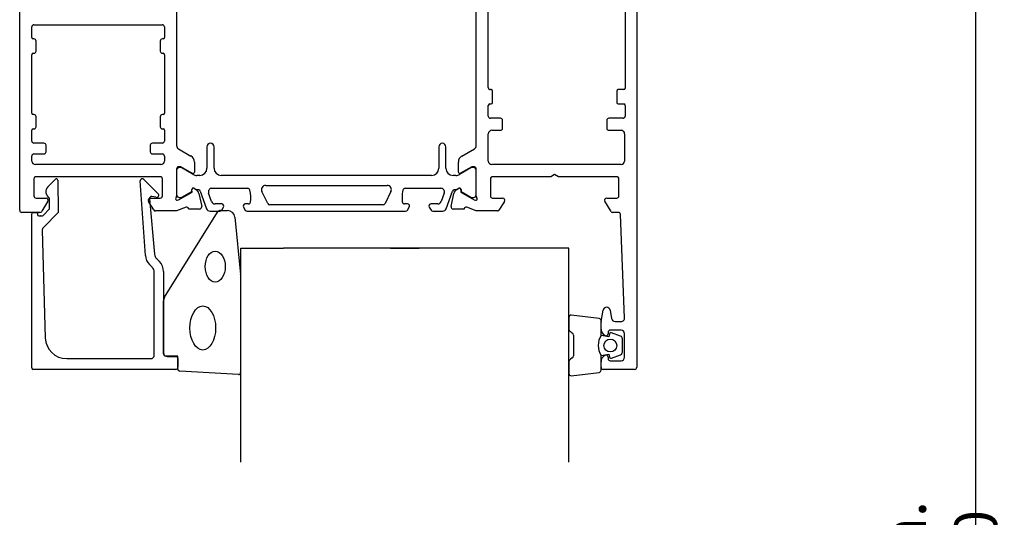
# Model space of a CAD drawing. Units: inches. Extents: x 123903 to 127757, y 193721 to 196996.
# Drawn here: x 127101 to 127239, y 195833 to 195903 of the extents above; entities that cross this region are included whole.
import ezdxf

# ---------------------------------------------------------------- set-up
doc = ezdxf.new("R2010")
doc.units = ezdxf.units.IN
doc.header["$MEASUREMENT"] = 0
doc.styles.add('ROMANS', font='romans.shx', dxfattribs={"width": 0.8})
doc.dimstyles.new('1. WINDOWMASTER', dxfattribs={"dimscale": 2, "dimtxt": 3, "dimasz": 2.5, "dimexe": 2, "dimexo": 1, "dimgap": 1, "dimtad": 1, "dimdec": 1, "dimrnd": 0.5, "dimdsep": 46, "dimtxsty": 'ROMANS', "dimcen": 1, "dimclrd": 252, "dimclre": 252, "dimclrt": 7, "dimadec": 0, "dimazin": 0, "dimtfac": 1, "dimtdec": 1, "dimtmove": 0, "dimatfit": 0, "dimfxl": 1, "dimtolj": 1, "dimtzin": 0, "dimarcsym": 0})

# ---------------------------------------------------------------- blocks, each defined once
blk = doc.blocks.new('*D547')
at = {"color": 252, "lineweight": -2, "transparency": 16777216}
for p, q in [((127195.39, 195945.99), (127239.18, 195945.99)), ((127235.18, 195713.94), (127235.18, 195940.99)), ((127195.39, 195708.94), (127239.18, 195708.94))]:
    blk.add_line(p, q, dxfattribs=at)
at = {"color": 252, "transparency": 16777216}
for points in [[(127234.35, 195940.99), (127236.01, 195940.99), (127235.18, 195945.99)], [(127234.35, 195713.94), (127236.01, 195713.94), (127235.18, 195708.94)]]:
    blk.add_solid(points, dxfattribs=at)
at = {"layer": 'DEFPOINTS', "color": 0, "transparency": 16777216}
for p in [(127193.39, 195945.99), (127235.18, 195945.99), (127193.39, 195708.94)]:
    blk.add_point(p, dxfattribs=at)
at = {"color": 7, "transparency": 16777216, "insert": (127230.18, 195827.47), "char_height": 6, "attachment_point": 5, "rotation": 90, "style": 'ROMANS'}
blk.add_mtext('\\A1;Min. 300', dxfattribs=at)

msp = doc.modelspace()

# ---------------------------------------------------------------- linework, layer by layer
at = {"color": 7}
for p, q in [((127101.14, 195876.29), (127101.14, 195917.69)), ((127166.84, 195893.49), (127166.84, 195915.79)), ((127186.04, 195915.79), (127186.04, 195893.39)), ((127187.64, 195915.08), (127187.64, 195854.29)), ((127123.14, 195908.85), (127123.14, 195885.34)), ((127165.14, 195885.34), (127165.14, 195908.85)), ((127102.84, 195900.49), (127102.84, 195901.99)), ((127103.14, 195902.29), (127121.14, 195902.29)), ((127121.44, 195901.99), (127121.44, 195900.49)), ((127103.14, 195900.29), (127103.04, 195900.29)), ((127103.44, 195898.59), (127103.44, 195899.99)), ((127120.84, 195899.99), (127120.84, 195898.59)), ((127121.24, 195900.29), (127121.14, 195900.29)), ((127102.84, 195889.89), (127102.84, 195898.09)), ((127103.04, 195898.29), (127103.14, 195898.29)), ((127121.14, 195898.29), (127121.24, 195898.29)), ((127121.44, 195898.09), (127121.44, 195889.89)), ((127167.24, 195893.19), (127167.14, 195893.19)), ((127167.44, 195891.39), (127167.44, 195892.99)), ((127184.84, 195892.99), (127184.84, 195891.39)), ((127185.84, 195893.19), (127185.04, 195893.19)), ((127166.84, 195889.49), (127166.84, 195890.99)), ((127167.04, 195891.19), (127167.24, 195891.19)), ((127185.04, 195891.19), (127185.84, 195891.19)), ((127186.04, 195890.99), (127186.04, 195889.49)), ((127103.14, 195889.69), (127103.04, 195889.69)), ((127103.44, 195887.99), (127103.44, 195889.39)), ((127120.84, 195889.39), (127120.84, 195887.99)), ((127121.24, 195889.69), (127121.14, 195889.69)), ((127168.54, 195889.19), (127167.14, 195889.19)), ((127168.84, 195887.79), (127168.84, 195888.89)), ((127183.44, 195888.89), (127183.44, 195887.79)), ((127185.74, 195889.19), (127183.74, 195889.19)), ((127102.84, 195885.99), (127102.84, 195887.49)), ((127103.04, 195887.69), (127103.14, 195887.69)), ((127121.14, 195887.69), (127121.24, 195887.69)), ((127121.44, 195887.49), (127121.44, 195885.99)), ((127167.34, 195887.49), (127168.54, 195887.49)), ((127183.74, 195887.49), (127185.44, 195887.49)), ((127166.84, 195883.19), (127166.84, 195886.99)), ((127185.94, 195886.99), (127185.94, 195883.19)), ((127104.54, 195885.69), (127103.14, 195885.69)), ((127104.84, 195884.49), (127104.84, 195885.39)), ((127119.44, 195885.39), (127119.44, 195884.49)), ((127121.14, 195885.69), (127119.74, 195885.69)), ((127123.39, 195884.91), (127125.14, 195883.89)), ((127127.39, 195885.17), (127127.39, 195882.17)), ((127128.39, 195882.17), (127128.39, 195885.17)), ((127159.89, 195885.17), (127159.89, 195882.17)), ((127160.89, 195882.17), (127160.89, 195885.17)), ((127163.14, 195883.89), (127164.89, 195884.91)), ((127102.84, 195883.19), (127102.84, 195883.89)), ((127103.14, 195884.19), (127104.54, 195884.19)), ((127119.74, 195884.19), (127121.14, 195884.19)), ((127121.44, 195883.89), (127121.44, 195883.19)), ((127120.94, 195882.69), (127103.34, 195882.69)), ((127123.14, 195882.09), (127123.14, 195878.24)), ((127123.74, 195882.39), (127123.44, 195882.39)), ((127123.72, 195882.27), (127123.54, 195882.27)), ((127125.04, 195881.64), (127123.74, 195882.39)), ((127125.47, 195881.3), (127123.87, 195882.23)), ((127125.64, 195883.03), (127125.64, 195881.64)), ((127162.64, 195881.64), (127162.64, 195883.03)), ((127164.41, 195882.23), (127162.8, 195881.3)), ((127164.54, 195882.39), (127162.94, 195881.47)), ((127164.84, 195882.39), (127164.54, 195882.39)), ((127164.74, 195882.27), (127164.56, 195882.27)), ((127165.14, 195878.24), (127165.14, 195882.09)), ((127185.44, 195882.69), (127167.34, 195882.69)), ((127103.14, 195880.69), (127103.14, 195878.29)), ((127120.84, 195880.99), (127103.44, 195880.99)), ((127105.1, 195879.56), (127106.14, 195880.63)), ((127106.49, 195880.49), (127106.53, 195875.99)), ((127118.55, 195880.61), (127120.55, 195878.61)), ((127121.14, 195878.29), (127121.14, 195880.69)), ((127123.14, 195881.87), (127123.14, 195878.47)), ((127125.34, 195881.47), (127125.04, 195881.64)), ((127126.39, 195881.17), (127125.97, 195881.17)), ((127158.89, 195881.17), (127129.39, 195881.17)), ((127162.3, 195881.17), (127161.89, 195881.17)), ((127165.14, 195878.47), (127165.14, 195881.87)), ((127167.14, 195880.69), (127167.14, 195878.29)), ((127175.62, 195880.99), (127167.44, 195880.99)), ((127176.14, 195881.29), (127175.62, 195880.99)), ((127176.66, 195880.99), (127176.14, 195881.29)), ((127184.84, 195880.99), (127176.66, 195880.99)), ((127185.14, 195878.29), (127185.14, 195880.69)), ((127118.76, 195869.96), (127118.04, 195880.39)), ((127125.27, 195878.92), (127125.27, 195879.18)), ((127125.3, 195878.83), (127125.29, 195879.15)), ((127125.58, 195879.37), (127125.93, 195879.16)), ((127125.58, 195879.33), (127125.87, 195879.18)), ((127128.09, 195879.37), (127133.1, 195879.37)), ((127135.63, 195879.77), (127152.65, 195879.77)), ((127155.17, 195879.37), (127160.19, 195879.37)), ((127162.34, 195879.16), (127162.69, 195879.37)), ((127162.41, 195879.18), (127162.69, 195879.33)), ((127162.99, 195879.15), (127162.98, 195878.83)), ((127163.01, 195879.18), (127163.01, 195878.92)), ((127103.44, 195877.99), (127104.84, 195877.99)), ((127105.33, 195876.48), (127105.32, 195877.99)), ((127119.32, 195877.91), (127120.05, 195870.15)), ((127119.44, 195877.99), (127120.84, 195877.99)), ((127120.29, 195878.1), (127119.67, 195878.21)), ((127123.22, 195877.69), (127123.41, 195877.74)), ((127123.41, 195877.74), (127125.3, 195878.83)), ((127123.54, 195878.07), (127123.72, 195878.07)), ((127123.87, 195878.11), (127125.27, 195878.92)), ((127126.27, 195878.64), (127126.66, 195876.83)), ((127126.46, 195878.96), (127127.35, 195876.5)), ((127128.05, 195877.5), (127127.62, 195878.7)), ((127135.92, 195877.23), (127135.09, 195878.9)), ((127153.19, 195878.9), (127152.36, 195877.23)), ((127160.66, 195878.7), (127160.22, 195877.5)), ((127160.92, 195876.5), (127161.82, 195878.96)), ((127161.62, 195876.83), (127162, 195878.64)), ((127162.98, 195878.83), (127164.86, 195877.74)), ((127163.01, 195878.92), (127164.41, 195878.11)), ((127164.56, 195878.07), (127164.74, 195878.07)), ((127164.86, 195877.74), (127165.05, 195877.69)), ((127167.44, 195877.99), (127168.84, 195877.99)), ((127183.44, 195877.99), (127184.84, 195877.99)), ((127105.09, 195877.54), (127104.23, 195876.14)), ((127104.42, 195875.55), (127105.33, 195876.48)), ((127119.95, 195876.33), (127119.19, 195877.53)), ((127124.46, 195876.7), (127123.14, 195876.19)), ((127124.85, 195876.46), (127124.84, 195876.5)), ((127126.35, 195876.46), (127124.85, 195876.46)), ((127129.46, 195877.17), (127128.52, 195877.17)), ((127129.46, 195876.3), (127129.72, 195876.71)), ((127132.51, 195876.71), (127132.77, 195876.3)), ((127133.19, 195877.17), (127132.76, 195877.17)), ((127152.09, 195877.07), (127136.19, 195877.07)), ((127155.51, 195877.17), (127155.08, 195877.17)), ((127155.5, 195876.3), (127155.76, 195876.71)), ((127158.56, 195876.71), (127158.82, 195876.3)), ((127158.56, 195876.71), (127158.56, 195876.71)), ((127159.75, 195877.17), (127158.81, 195877.17)), ((127163.43, 195876.46), (127161.92, 195876.46)), ((127163.44, 195876.5), (127163.43, 195876.46)), ((127165.14, 195876.19), (127163.81, 195876.7)), ((127169.09, 195877.53), (127168.3, 195876.29)), ((127184.08, 195876.09), (127183.18, 195877.54)), ((127103.97, 195875.99), (127101.44, 195875.99)), ((127102.84, 195854.19), (127102.84, 195875.79)), ((127103.04, 195875.99), (127103.63, 195875.99)), ((127103.63, 195875.99), (127103.63, 195875.69)), ((127103.83, 195875.49), (127104.04, 195875.49)), ((127104.03, 195875.49), (127104.28, 195875.49)), ((127104.04, 195875.49), (127104.03, 195875.49)), ((127106.53, 195875.99), (127104.46, 195873.88)), ((127123.14, 195876.19), (127120.2, 195876.19)), ((127121.46, 195864.09), (127128.87, 195876.01)), ((127127.82, 195876.17), (127129.2, 195876.17)), ((127129.3, 195876.25), (127130.29, 195876.25)), ((127131.29, 195875.33), (127132.11, 195867.27)), ((127133.02, 195876.17), (127155.25, 195876.17)), ((127159.07, 195876.17), (127160.45, 195876.17)), ((127168.13, 195876.19), (127165.14, 195876.19)), ((127185.05, 195875.99), (127184.25, 195875.99)), ((127185.94, 195861.23), (127185.35, 195875.71)), ((127104.31, 195873.52), (127104.73, 195858.41)), ((127132.14, 195840.99), (127132.14, 195870.99)), ((127132.14, 195870.99), (127138.14, 195870.99)), ((127178.14, 195870.99), (127138.14, 195870.99)), ((127153.14, 195870.99), (127157.14, 195870.99)), ((127178.14, 195840.99), (127178.14, 195870.99)), ((127120.34, 195869.51), (127120.73, 195869.12)), ((127119.72, 195868.29), (127119.34, 195868.67)), ((127120.01, 195855.99), (127120.01, 195867.58)), ((127121.31, 195867.7), (127121.31, 195856.29)), ((127132.11, 195867.23), (127132.11, 195853.55)), ((127121.31, 195856.15), (127121.31, 195863.57)), ((127178.14, 195861.28), (127178.14, 195859.57)), ((127182.37, 195861.11), (127178.47, 195861.58)), ((127182.65, 195860.71), (127182.92, 195862.28)), ((127183.91, 195862.28), (127184.11, 195861.11)), ((127182.64, 195858.74), (127182.64, 195860.82)), ((127182.64, 195859.63), (127182.64, 195860.62)), ((127184.61, 195860.69), (127185.44, 195860.69)), ((127178.36, 195859.28), (127178.58, 195859.08)), ((127178.8, 195858.79), (127178.8, 195855.89)), ((127183.73, 195858.56), (127182.64, 195858.75)), ((127183.64, 195859.19), (127183.64, 195858.99)), ((127183.85, 195858.99), (127183.73, 195858.56)), ((127185.44, 195859.49), (127183.94, 195859.49)), ((127185.38, 195858.65), (127184.11, 195859.13)), ((127185.94, 195855.69), (127185.94, 195858.99)), ((127185.64, 195856.41), (127185.64, 195858.28)), ((127123.31, 195855.85), (127121.61, 195855.85)), ((127121.81, 195855.79), (127123.01, 195855.79)), ((127123.31, 195854.04), (127123.31, 195855.85)), ((127182.64, 195855.93), (127183.73, 195856.12)), ((127182.64, 195855.93), (127182.64, 195855.94)), ((127182.64, 195853.87), (127182.64, 195855.93)), ((127183.64, 195855.69), (127183.64, 195855.49)), ((127183.73, 195856.12), (127183.85, 195855.69)), ((127184.11, 195855.56), (127185.38, 195856.03)), ((127107.73, 195855.49), (127119.51, 195855.49)), ((127123.31, 195855.49), (127123.31, 195854.29)), ((127178.14, 195855.11), (127178.14, 195853.4)), ((127178.58, 195855.6), (127178.36, 195855.4)), ((127182.64, 195854.29), (127182.64, 195855.06)), ((127183.94, 195855.19), (127185.44, 195855.19)), ((127123.01, 195853.99), (127103.04, 195853.99)), ((127131.8, 195853.25), (127123.6, 195853.74)), ((127178.47, 195853.1), (127182.37, 195853.57)), ((127187.34, 195853.99), (127182.94, 195853.99))]:
    msp.add_line(p, q, dxfattribs=at)
msp.add_circle((127183.95, 195857.33), 0.9, dxfattribs=at)
for centre, radius, start, end in [((127103.14, 195901.99), 0.3, 90, 180), ((127121.14, 195901.99), 0.3, 0, 90), ((127103.04, 195900.49), 0.2, 180, 270), ((127103.14, 195899.99), 0.3, 0, 90), ((127121.14, 195899.99), 0.3, 90, 180), ((127121.24, 195900.49), 0.2, 270, 0), ((127103.14, 195898.59), 0.3, 270, 0), ((127121.14, 195898.59), 0.3, 180, 270), ((127103.04, 195898.09), 0.2, 90, 180), ((127121.24, 195898.09), 0.2, 0, 90), ((127167.14, 195893.49), 0.3, 180, 270), ((127167.24, 195892.99), 0.2, 360, 90), ((127185.04, 195892.99), 0.2, 90, 180), ((127185.84, 195893.39), 0.2, 270, 0), ((127167.04, 195890.99), 0.2, 90, 180), ((127167.24, 195891.39), 0.2, 270, 0), ((127185.04, 195891.39), 0.2, 180, 270), ((127185.84, 195890.99), 0.2, 360, 90), ((127103.04, 195889.89), 0.2, 180, 270), ((127103.14, 195889.39), 0.3, 0, 90), ((127121.14, 195889.39), 0.3, 90, 180), ((127121.24, 195889.89), 0.2, 270, 0), ((127167.14, 195889.49), 0.3, 180, 270), ((127168.54, 195888.89), 0.3, 360, 90), ((127183.74, 195888.89), 0.3, 90, 180), ((127185.74, 195889.49), 0.3, 270, 0), ((127103.04, 195887.49), 0.2, 90, 180), ((127103.14, 195887.99), 0.3, 270, 0), ((127121.14, 195887.99), 0.3, 180, 270), ((127121.24, 195887.49), 0.2, 0, 90), ((127167.34, 195886.99), 0.5, 90, 180), ((127168.54, 195887.79), 0.3, 270, 0), ((127183.74, 195887.79), 0.3, 180, 270), ((127185.44, 195886.99), 0.5, 40.6553, 90), ((127185.44, 195886.99), 0.5, 359.9999, 40.6553), ((127103.14, 195885.99), 0.3, 180, 270), ((127104.54, 195885.39), 0.3, 0, 90), ((127119.74, 195885.39), 0.3, 90, 180), ((127121.14, 195885.99), 0.3, 270, 0), ((127123.64, 195885.34), 0.5, 180, 240), ((127127.89, 195885.17), 0.5, 0, 180), ((127160.39, 195885.17), 0.5, 0, 180), ((127164.64, 195885.34), 0.5, 300, 359.9999), ((127103.14, 195883.89), 0.3, 90, 180), ((127104.54, 195884.49), 0.3, 270, 0), ((127119.74, 195884.49), 0.3, 180, 270), ((127121.14, 195883.89), 0.3, 0, 90), ((127124.64, 195883.03), 1, 0, 60), ((127163.64, 195883.03), 1, 120, 180), ((127103.34, 195883.19), 0.5, 180, 270), ((127120.94, 195883.19), 0.5, 270, 0), ((127123.44, 195882.09), 0.3, 90, 180), ((127123.54, 195881.87), 0.4, 90, 180), ((127123.72, 195881.97), 0.3, 60, 90), ((127126.39, 195882.17), 1, 270, 0), ((127129.39, 195882.17), 1, 180, 270), ((127158.89, 195882.17), 1, 270, 0), ((127161.89, 195882.17), 1, 180, 270), ((127164.56, 195881.97), 0.3, 90, 120), ((127164.74, 195881.87), 0.4, 0, 90), ((127164.84, 195882.09), 0.3, 360, 90), ((127167.34, 195883.19), 0.5, 180, 270), ((127185.44, 195883.19), 0.5, 270, 0), ((127103.44, 195880.69), 0.3, 90, 180), ((127106.29, 195880.49), 0.204, 0.5, 135.5), ((127118.34, 195880.39), 0.302, 45, 180), ((127120.84, 195880.69), 0.3, 360, 90), ((127125.44, 195881.64), 0.2, 240.1682, 0), ((127125.97, 195882.17), 1, 240, 270), ((127162.3, 195882.17), 1, 270, 300), ((127162.84, 195881.64), 0.2, 180, 300), ((127167.44, 195880.69), 0.3, 90, 180), ((127184.84, 195880.69), 0.3, 360, 90), ((127105.81, 195878.86), 1, 135.5, 240.5), ((127125.48, 195879.18), 0.21, 60, 180), ((127125.49, 195879.16), 0.2, 61.88, 181.88), ((127125.49, 195878.48), 0.8, 11.88, 61.88), ((127126.02, 195877.97), 1.2, 80.3306, 94.3549), ((127126.18, 195878.85), 0.3, 20, 80.3306), ((127128.09, 195878.87), 0.5, 90, 200), ((127133.1, 195879.07), 0.3, 8.7313, 90), ((127129.19, 195878.04), 4.34, 351.8468, 14.2889), ((127135.63, 195879.17), 0.6, 90, 206.5), ((127152.65, 195879.17), 0.6, 333.5, 90), ((127159.08, 195878.04), 4.34, 165.7111, 180), ((127155.17, 195879.07), 0.3, 90, 171.2687), ((127160.19, 195878.87), 0.5, 340, 90), ((127162.1, 195878.85), 0.3, 99.6694, 160), ((127162.79, 195878.48), 0.8, 118.12, 168.12), ((127162.25, 195877.97), 1.2, 85.6451, 99.6694), ((127162.8, 195879.18), 0.21, 0, 120), ((127162.79, 195879.16), 0.2, 358.12, 118.12), ((127103.44, 195878.29), 0.3, 180, 270), ((127104.84, 195877.69), 0.3, 328.2284, 90), ((127119.44, 195877.69), 0.3, 90, 212.5031), ((127119.62, 195877.91), 0.3, 80, 180), ((127120.34, 195878.39), 0.3, 260, 45), ((127120.84, 195878.29), 0.3, 270, 0), ((127123.18, 195877.88), 0.196, 134.5383, 283.8528), ((127122.84, 195878.24), 0.3, 311.8103, 359.9999), ((127123.54, 195878.47), 0.4, 180, 270), ((127123.72, 195878.37), 0.3, 270, 300.0382), ((127159.08, 195878.04), 4.34, 180, 188.1532), ((127164.56, 195878.37), 0.3, 239.9618, 270), ((127164.74, 195878.47), 0.4, 270, 0), ((127165.1, 195877.88), 0.196, 256.1472, 45.4617), ((127165.44, 195878.24), 0.3, 180, 228.1897), ((127167.44, 195878.29), 0.3, 180, 270), ((127168.84, 195877.69), 0.3, 327.4969, 90), ((127183.44, 195877.69), 0.3, 90, 211.7716), ((127184.84, 195878.29), 0.3, 270, 0), ((127124.55, 195876.42), 0.3, 16.88, 106.88), ((127126.35, 195876.76), 0.308, 269.88, 11.88), ((127127.82, 195876.67), 0.5, 200, 270), ((127128.52, 195877.67), 0.5, 200, 270), ((127129.46, 195876.87), 0.3, 328.4816, 90), ((127132.76, 195876.87), 0.3, 90, 212.5031), ((127133.19, 195877.47), 0.3, 270, 351.9239), ((127136.19, 195877.37), 0.3, 206.5, 270), ((127152.09, 195877.37), 0.3, 270, 333.5), ((127155.08, 195877.47), 0.3, 188.0761, 270), ((127155.51, 195876.87), 0.3, 327.4969, 90), ((127158.81, 195876.87), 0.3, 90, 211.5183), ((127159.75, 195877.67), 0.5, 270, 340), ((127160.45, 195876.67), 0.5, 270, 340), ((127161.92, 195876.76), 0.308, 168.12, 270.12), ((127163.73, 195876.42), 0.3, 73.12, 163.12), ((127101.44, 195876.29), 0.3, 180, 270), ((127103.04, 195875.79), 0.2, 90, 181.3248), ((127103.83, 195875.69), 0.2, 180, 270), ((127103.97, 195876.29), 0.3, 270, 328.2284), ((127104.28, 195875.69), 0.2, 270, 315.5), ((127120.2, 195876.49), 0.3, 212.5031, 270), ((127129.3, 195875.75), 0.5, 90, 148.586), ((127129.2, 195876.47), 0.3, 270, 327), ((127130.29, 195875.25), 1, 4.4749, 90), ((127133.02, 195876.47), 0.3, 213, 270), ((127155.25, 195876.47), 0.3, 270, 327), ((127159.07, 195876.47), 0.3, 213, 270), ((127168.13, 195876.39), 0.2, 270, 327.4969), ((127184.25, 195876.19), 0.2, 211.7717, 270.0001), ((127185.05, 195875.69), 0.3, 2.3218, 90), ((127104.81, 195873.53), 0.5, 135.5, 181.5875), ((127120.76, 195870.08), 2, 183.5129, 225), ((127121.05, 195870.21), 1, 183.5129, 225), ((127119.01, 195867.58), 1, 0, 45), ((127119.31, 195867.7), 2, 0, 45), ((127131.61, 195867.23), 0.5, 360, 4.4749), ((127122.31, 195863.57), 1, 148.586, 180), ((127183.42, 195862.19), 0.5, 10, 170), ((127178.44, 195861.28), 0.3, 84.8768, 180), ((127185.44, 195861.19), 0.5, 270.0001, 4.4845), ((127182.34, 195860.82), 0.3, 360, 84.8768), ((127183.14, 195860.62), 0.5, 170.0001, 180.0001), ((127184.61, 195861.19), 0.5, 190, 270), ((127107.73, 195858.49), 3, 181.5875, 270), ((127178.44, 195859.57), 0.3, 180, 255), ((127178.5, 195858.79), 0.3, 0, 75), ((127184.89, 195857.34), 2.65, 148.1092, 211.8908), ((127183.64, 195859.63), 1, 180, 244.6231), ((127183.34, 195858.99), 0.3, 244.6231, 360), ((127183.94, 195859.19), 0.3, 90, 180), ((127184.04, 195858.94), 0.2, 69.4236, 165), ((127185.24, 195858.28), 0.4, 360, 69.4236), ((127185.44, 195858.99), 0.5, 360, 90), ((127119.51, 195855.99), 0.5, 270, 0), ((127121.81, 195856.29), 0.5, 180, 270), ((127121.61, 195856.15), 0.3, 180, 270), ((127123.01, 195855.49), 0.3, 0, 90), ((127178.5, 195855.89), 0.3, 285, 0), ((127183.64, 195855.06), 1, 115.3769, 180), ((127183.34, 195855.69), 0.3, 0, 115.3769), ((127184.04, 195855.74), 0.2, 195, 290.5764), ((127185.24, 195856.41), 0.4, 290.5764, 0), ((127185.44, 195855.69), 0.5, 270, 0), ((127123.01, 195854.29), 0.3, 270, 0), ((127178.44, 195855.11), 0.3, 105, 180), ((127182.94, 195854.29), 0.3, 180, 270), ((127183.94, 195855.49), 0.3, 180, 270), ((127187.34, 195854.29), 0.3, 270, 0), ((127103.04, 195854.19), 0.2, 180, 270), ((127123.61, 195854.04), 0.3, 180, 267.3228), ((127131.81, 195853.55), 0.3, 267.3228, 0), ((127178.44, 195853.4), 0.3, 180, 275.1232), ((127182.34, 195853.87), 0.3, 275.1232, 0)]:
    msp.add_arc(centre, radius, start, end, dxfattribs=at)
for centre, major_axis, ratio in [((127128.55, 195868.39), (0, -2.17), 0.645819), ((127126.81, 195859.79), (0, -3.09), 0.583427)]:
    msp.add_ellipse(centre, major_axis=major_axis, ratio=ratio, dxfattribs=at)

# ---------------------------------------------------------------- dimensions: what is measured, and where the dimension line sits
dim = msp.add_linear_dim(base=(127235.18, 195945.99), p1=(127193.39, 195708.94), p2=(127193.39, 195945.99), angle=90, text='Min. 300', dimstyle='1. WINDOWMASTER', dxfattribs=at)
dim.commit()
dim.dimension.update_dxf_attribs({"geometry": '*D547', "text_midpoint": (127230.18, 195827.47)})

doc.saveas('drawing.dxf')
